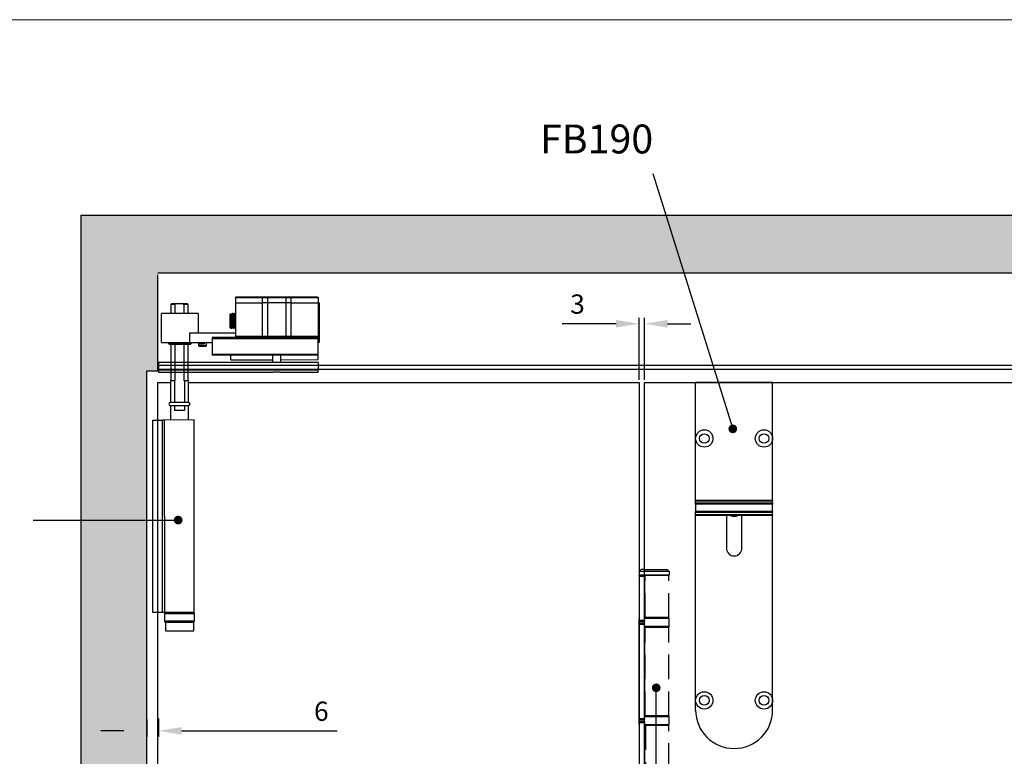
# Model space of a CAD drawing. Units: millimetres. Extents: x 7987 to 10284, y -474 to 1135.
# Drawn here: x 8491 to 9003, y 753 to 1135 of the extents above; entities that cross this region are included whole.
import ezdxf

# ---------------------------------------------------------------- set-up
doc = ezdxf.new("R2010")
doc.units = ezdxf.units.MM
doc.linetypes.add('HIDDEN', pattern=[9.525, 6.35, -3.175])
for name, color, linetype in [('Border', 7, 'Continuous'), ('Dims', 7, 'Continuous'), ('Door', 4, 'Continuous'), ('Gear', 7, 'Continuous'), ('Hatching', 32, 'Continuous'), ('Notes', 7, 'Continuous'), ('Track', 5, 'Continuous')]:
    doc.layers.add(name, color=color, linetype=linetype)
doc.styles.get("Standard").update_dxf_attribs({"font": 'tahoma.ttf'})
doc.dimstyles.new('Standard$0', dxfattribs={"dimtxt": 3, "dimasz": 3, "dimexe": 3, "dimexo": 1.5, "dimgap": 1, "dimtad": 1, "dimdec": 0, "dimlfac": 2, "dimzin": 0, "dimdsep": 46, "dimtxsty": 'Standard', "dimcen": 0.09, "dimadec": 0, "dimazin": 0, "dimtfac": 1, "dimtdec": 0, "dimtofl": 0, "dimtmove": 0, "dimatfit": 3, "dimfxl": 1, "dimtolj": 1, "dimtzin": 0, "dimarcsym": 0})

# ---------------------------------------------------------------- blocks, each defined once
blk = doc.blocks.new('SF7 Offset hinge Handle Set Side')
at = {"color": 212}
for p, q in [((-7.24, 139), (-7.74, 138.5)), ((-7.74, 138.5), (-7.74, 137.55)), ((-6.25, 138.5), (-7.74, 138.5)), ((-6.25, 139), (-7.24, 139)), ((-7.75, 137.25), (-7.75, 137.5)), ((-6.35, 137.5), (-7.75, 137.5)), ((-7.75, 137.25), (-6.35, 137.25)), ((-7.75, 137.25), (-7.75, 125.75)), ((-7.69, 137.5), (-7.74, 137.55)), ((-6.25, 137.55), (-7.74, 137.55)), ((-6.35, 137.5), (-6.35, 137.25)), ((-6.25, 137.5), (-6.35, 137.5)), ((-6.35, 125.75), (-6.35, 137.25)), ((-6.25, 136.5), (-6.35, 136.5)), ((-6.25, 126.5), (-6.25, 136.5)), ((-7.75, 126.25), (-7.78, 126.25)), ((-7.78, 124.25), (-7.78, 126.25)), ((-6.35, 125.75), (-7.75, 125.75)), ((-7.75, 125.5), (-7.75, 125.75)), ((-7.75, 125.5), (-6.35, 125.5)), ((-6.25, 126.5), (-6.35, 126.5)), ((-6.25, 126.25), (-6.35, 126.25)), ((-6.35, 125.75), (-6.35, 125.5)), ((-7.78, 124.25), (-7.75, 124.25)), ((-7.75, 124.75), (-7.75, 125)), ((-6.35, 125), (-7.75, 125)), ((-7.75, 124.75), (-6.35, 124.75)), ((-7.75, 100.25), (-7.75, 124.75)), ((-6.35, 125), (-6.35, 124.75)), ((-6.35, 100.25), (-6.35, 124.75)), ((-6.25, 124.25), (-6.35, 124.25)), ((-6.25, 124), (-6.35, 124)), ((-6.25, 101), (-6.25, 124)), ((-7.75, 100.75), (-7.78, 100.75)), ((-7.78, 98.75), (-7.78, 100.75)), ((-6.35, 100.25), (-7.75, 100.25)), ((-7.75, 100), (-7.75, 100.25)), ((-7.75, 100), (-6.35, 100)), ((-6.25, 101), (-6.35, 101)), ((-6.25, 100.75), (-6.35, 100.75)), ((-6.35, 100.25), (-6.35, 100)), ((-7.78, 98.75), (-7.75, 98.75)), ((-7.75, 99.25), (-7.75, 99.5)), ((-6.35, 99.5), (-7.75, 99.5)), ((-7.75, 99.25), (-7.75, 87.75)), ((-7.75, 99.25), (-6.35, 99.25)), ((-6.35, 99.5), (-6.35, 99.25)), ((-6.35, 99.25), (-6.35, 87.75)), ((-6.25, 98.75), (-6.35, 98.75)), ((-6.25, 98.5), (-6.35, 98.5)), ((-6.25, 87.5), (-6.25, 98.5))]:
    blk.add_line(p, q, dxfattribs=at)
at = {"color": 212, "linetype": 'HIDDEN'}
for p, q in [((-6.25, 139), (-0.49, 139)), ((0.01, 138.5), (-6.25, 138.5)), ((-0.49, 139), (0.01, 138.5)), ((0.01, 138.5), (0.01, 137.55)), ((-6.25, 137.55), (0.01, 137.55)), ((-0.19, 137.5), (-6.25, 137.5)), ((-6.18, 136.5), (-6.25, 136.5)), ((-6.18, 126.5), (-6.18, 137.5)), ((-0.19, 137.5), (0, 137.5)), ((-0.04, 137.5), (0.01, 137.55)), ((0, 126.5), (0, 137.5)), ((-6.25, 126.5), (-6.18, 126.5)), ((0.02, 126.25), (-6.25, 126.25)), ((0, 126.5), (-6.18, 126.5)), ((0.02, 124.25), (0.02, 126.25)), ((-6.25, 124.25), (0.02, 124.25)), ((-6.19, 124), (-6.25, 124)), ((-6.19, 101), (-6.19, 124)), ((-6.19, 124), (0, 124)), ((0, 101), (0, 124)), ((-6.25, 101), (-6.19, 101)), ((0.02, 100.75), (-6.25, 100.75)), ((0, 101), (-6.19, 101)), ((0.02, 98.75), (0.02, 100.75)), ((-6.25, 98.75), (0.02, 98.75)), ((-6.12, 98.5), (-6.25, 98.5)), ((0, 98.5), (-6.12, 98.5)), ((-6.12, 98.5), (-6.12, 87.5)), ((0, 87.5), (0, 98.5))]:
    blk.add_line(p, q, dxfattribs=at)
at = {"color": 212}
for centre, start, end in [((-7.53, 126.25), 154.1581, 180), ((-7.53, 124.25), 180, 205.8419), ((-7.53, 100.75), 154.1581, 180), ((-7.53, 98.75), 180, 205.8419)]:
    blk.add_arc(centre, 0.25, start, end, dxfattribs=at)
at = {"color": 212, "linetype": 'HIDDEN'}
for centre, start, end in [((-0.23, 126.25), 0, 90), ((-0.23, 124.25), 270, 0), ((-0.23, 100.75), 0, 90), ((-0.23, 98.75), 270, 0)]:
    blk.add_arc(centre, 0.25, start, end, dxfattribs=at)
blk = doc.blocks.new('*D26')
at = {"layer": 'Defpoints', "color": 0, "transparency": 16777216}
for p in [(8815.66, 977.45), (8812.86, 946.86), (8815.66, 946.86)]:
    blk.add_point(p, dxfattribs=at)
at = {"layer": 'Dims', "color": 0, "lineweight": -2, "transparency": 16777216}
for p, q in [((8800.86, 977.45), (8772.78, 977.45)), ((8812.86, 948.36), (8812.86, 980.45)), ((8815.66, 948.36), (8815.66, 980.45)), ((8827.66, 977.45), (8839.66, 977.45))]:
    blk.add_line(p, q, dxfattribs=at)
at = {"layer": 'Dims', "color": 0, "transparency": 16777216}
for points in [[(8800.86, 979.45), (8800.86, 975.45), (8812.86, 977.45)], [(8827.66, 979.45), (8827.66, 975.45), (8815.66, 977.45)]]:
    blk.add_solid(points, dxfattribs=at)
at = {"layer": 'Dims', "color": 0, "transparency": 16777216, "insert": (8780.82, 987.66), "char_height": 10, "attachment_point": 5}
blk.add_mtext('\\A1;3', dxfattribs=at)
blk = doc.blocks.new('*D63')
at = {"layer": 'Defpoints', "color": 0, "transparency": 16777216}
for p in [(8557.09, 773.5), (8563.09, 773.98), (8557.09, 766.01)]:
    blk.add_point(p, dxfattribs=at)
at = {"layer": 'Dims', "color": 0, "linetype": 'ByBlock', "lineweight": -2, "transparency": 16777216}
for p, q in [((8563.09, 772.48), (8563.09, 763.01)), ((8557.09, 772), (8557.09, 763.01)), ((8545.09, 766.01), (8533.09, 766.01)), ((8575.09, 766.01), (8655.97, 766.01))]:
    blk.add_line(p, q, dxfattribs=at)
at = {"layer": 'Dims', "color": 0, "transparency": 16777216}
for points in [[(8545.09, 768.01), (8545.09, 764.01), (8557.09, 766.01)], [(8575.09, 768.01), (8575.09, 764.01), (8563.09, 766.01)]]:
    blk.add_solid(points, dxfattribs=at)
at = {"layer": 'Dims', "color": 0, "transparency": 16777216, "insert": (8647.73, 776.21), "char_height": 10, "attachment_point": 5}
blk.add_mtext('\\A1;6', dxfattribs=at)
blk = doc.blocks.new('FB TOP')
at = {"color": 40, "linetype": 'Continuous', "lineweight": 25}
for p, q in [((0, -29), (0, 0)), ((40, 0), (0, 0)), ((40, -29), (40, 0)), ((0, -61.07), (0, -29)), ((40, -61.07), (40, -29)), ((0, -61.07), (40, -61.07)), ((0, -61.51), (0, -61.07)), ((40, -61.07), (40, -61.51)), ((40, -61.51), (0, -61.51)), ((0, -62.59), (0, -61.51)), ((40, -62.59), (0, -62.59)), ((0, -63.09), (0, -62.59)), ((40, -63.09), (0, -63.09)), ((0, -63.09), (0, -66.78)), ((40, -62.59), (40, -61.51)), ((40, -62.59), (40, -63.09)), ((40, -66.78), (40, -63.09)), ((0, -66.78), (40, -66.78)), ((0, -67.28), (0, -66.78)), ((0, -67.28), (40, -67.28)), ((0, -68.47), (0, -67.28)), ((0, -68.47), (40, -68.47)), ((0, -68.94), (0, -68.47)), ((0, -165), (0, -68.94)), ((40, -68.94), (0, -68.94)), ((16, -68.94), (16, -86)), ((24, -86), (24, -68.94)), ((40, -66.78), (40, -67.28)), ((40, -68.47), (40, -67.28)), ((40, -68.47), (40, -68.94)), ((40, -165), (40, -68.94)), ((0, -170), (0, -165)), ((40, -170), (40, -165))]:
    blk.add_line(p, q, dxfattribs=at)
for centre, radius in [((4.5, -29), 4.5), ((35.5, -29), 4.5), ((4.5, -29), 2.5), ((35.5, -29), 2.5), ((4.5, -165), 4.5), ((4.5, -165), 2.5), ((35.5, -165), 4.5), ((35.5, -165), 2.5)]:
    blk.add_circle(centre, radius, dxfattribs=at)
for centre, radius, start, end in [((20, -65), 4.4, 243.421, 296.579), ((20, -86), 4, 180, 0), ((20, -170), 20, 180, 0)]:
    blk.add_arc(centre, radius, start, end, dxfattribs=at)
blk = doc.blocks.new('SFXP - SIDE VIEW')
at = {"color": 7, "linetype": 'Continuous', "lineweight": 25}
for p, q in [((63.27, 189.59), (49.28, 189.6)), ((49.28, 189.6), (49.28, 186.85)), ((49.53, 189.85), (63.27, 189.84)), ((63.27, 189.59), (63.27, 189.84)), ((63.27, 189.84), (66.32, 189.84)), ((66.09, 189.59), (63.27, 189.59)), ((63.27, 186.84), (63.27, 189.59)), ((66.09, 189.59), (66.08, 186.84)), ((75.48, 189.59), (66.09, 189.59)), ((66.32, 189.84), (75.24, 189.84)), ((75.24, 189.84), (78.29, 189.83)), ((75.48, 186.84), (75.48, 189.59)), ((78.29, 189.58), (75.48, 189.59)), ((78.29, 189.83), (78.29, 189.58)), ((78.29, 189.83), (92.03, 189.83)), ((78.29, 189.58), (78.29, 186.83)), ((92.28, 189.58), (78.29, 189.58)), ((92.28, 189.58), (92.28, 186.83)), ((48.64, 166.36), (48.65, 186.62)), ((48.65, 186.62), (49.28, 186.62)), ((49.28, 186.85), (49.27, 169.35)), ((63.27, 186.84), (49.28, 186.85)), ((63.26, 169.34), (63.27, 186.84)), ((63.27, 186.84), (66.08, 186.84)), ((66.08, 186.84), (66.08, 169.34)), ((66.08, 186.84), (75.48, 186.84)), ((75.47, 169.34), (75.48, 186.84)), ((75.48, 186.84), (78.29, 186.83)), ((78.29, 186.83), (78.28, 169.33)), ((92.28, 186.83), (78.29, 186.83)), ((92.28, 186.83), (92.27, 169.33)), ((92.46, 181.51), (92.28, 181.2)), ((92.47, 181.53), (92.46, 181.51)), ((92.63, 181.53), (92.47, 181.53)), ((93.26, 180.72), (93.11, 180.72)), ((93.88, 181.53), (93.72, 181.53)), ((94.51, 180.72), (94.36, 180.72)), ((94.7, 181.08), (94.5, 180.72)), ((95.15, 180.46), (94.72, 181.08)), ((95.15, 180.46), (95.14, 174.59)), ((111.65, 181.33), (111.64, 171.33)), ((111.65, 181.33), (130.65, 181.32)), ((130.64, 166.32), (130.65, 181.32)), ((92.27, 173.98), (92.48, 174.34)), ((92.47, 174.34), (92.62, 174.34)), ((93.72, 174.34), (93.87, 174.34)), ((94.4, 173.53), (95.14, 174.59)), ((94.4, 174.05), (94.4, 173.53)), ((94.97, 175.29), (94.97, 174.34)), ((49.27, 169.35), (63.26, 169.34)), ((49.27, 168.85), (49.27, 169.35)), ((49.27, 168.85), (104.27, 168.82)), ((49.27, 168.35), (49.27, 168.85)), ((63.26, 169.34), (66.08, 169.34)), ((63.26, 169.34), (63.26, 168.84)), ((66.08, 169.34), (75.47, 169.34)), ((75.47, 169.34), (78.28, 169.33)), ((78.28, 169.33), (78.28, 168.83)), ((78.28, 169.33), (92.27, 169.33)), ((116.02, 171.33), (92.27, 171.34)), ((92.27, 169.33), (92.27, 168.83)), ((93.1, 173.53), (93.25, 173.53)), ((93.27, 173.55), (93.26, 173.53)), ((94.35, 173.54), (94.33, 173.53)), ((94.35, 173.53), (94.4, 173.53)), ((104.27, 168.82), (104.27, 168.32)), ((116.02, 166.33), (116.02, 171.33)), ((49.27, 166.36), (48.64, 166.36)), ((104.27, 168.32), (49.27, 168.35)), ((49.27, 160.1), (49.27, 168.35)), ((104.27, 168.32), (104.27, 160.07)), ((116.02, 166.33), (104.27, 166.33)), ((107.45, 166.33), (107.45, 164.53)), ((107.45, 164.53), (110.84, 164.53)), ((110.69, 164.33), (107.65, 164.33)), ((108.45, 166.33), (108.45, 165.33)), ((108.45, 165.33), (110.95, 165.33)), ((111.05, 164.33), (110.69, 164.33)), ((110.84, 164.53), (111.25, 164.53)), ((110.95, 165.33), (110.95, 166.33)), ((111.25, 164.53), (111.25, 166.33)), ((115.39, 166.33), (115.39, 165.63)), ((115.39, 165.63), (115.59, 165.43)), ((115.39, 165.63), (121.14, 165.62)), ((121.14, 165.42), (115.59, 165.43)), ((130.64, 166.32), (116.02, 166.33)), ((121.14, 165.62), (126.89, 165.62)), ((126.69, 165.42), (121.14, 165.42)), ((126.69, 165.42), (126.89, 165.62)), ((126.89, 165.62), (126.89, 166.32)), ((49.27, 160.1), (104.27, 160.07)), ((49.27, 159.6), (49.27, 160.1)), ((49.27, 159.6), (104.27, 159.57)), ((49.27, 157.35), (49.27, 159.6)), ((68.77, 159.59), (68.77, 155.91)), ((72.77, 155.91), (72.77, 159.59)), ((94.67, 157.33), (94.68, 159.58)), ((104.27, 160.07), (104.27, 159.57)), ((49.27, 155.92), (49.26, 151.85)), ((68.77, 157.34), (49.27, 157.35)), ((49.27, 155.92), (132.27, 155.88)), ((94.67, 157.33), (72.77, 157.34)), ((132.27, 155.88), (132.26, 151.81)), ((49.26, 151.85), (132.26, 151.81)), ((49.26, 150.85), (49.26, 151.85)), ((68.92, 150.84), (49.26, 150.85)), ((68.92, 150.84), (72.6, 150.84)), ((132.26, 150.81), (72.6, 150.84)), ((132.26, 151.81), (132.26, 150.81))]:
    blk.add_line(p, q, dxfattribs=at)
for centre, radius, start, end in [((49.53, 189.6), 0.25, 89.9728, 179.9728), ((66.33, 189.6), 0.243, 91.8294, 181.7162), ((75.23, 189.59), 0.243, 358.2293, 88.1162), ((92.03, 189.58), 0.25, 359.9728, 89.9728), ((65.59, 169.33), 0.485, 271.8294, 1.7162), ((75.95, 169.32), 0.485, 178.2293, 268.1162), ((107.65, 164.53), 0.2, 179.9728, 269.9728), ((111.05, 164.53), 0.2, 269.9728, 359.9728)]:
    blk.add_arc(centre, radius, start, end, dxfattribs=at)
for points, knots in [([(93.08, 173.55), (93.08, 173.55), (93.07, 173.55), (93.05, 173.62), (93.03, 173.75), (93, 173.97), (92.97, 174.22), (92.95, 174.46), (92.94, 174.67), (92.93, 174.88), (92.91, 175.12), (92.9, 175.39), (92.88, 175.62), (92.87, 175.84), (92.86, 176.11), (92.83, 176.52), (92.81, 177.02), (92.78, 177.56), (92.76, 178.04), (92.74, 178.43), (92.72, 178.76), (92.71, 179.09), (92.69, 179.46), (92.66, 179.91), (92.63, 180.37), (92.6, 180.75), (92.57, 181.04), (92.55, 181.24), (92.53, 181.37), (92.51, 181.46), (92.49, 181.52), (92.48, 181.52), (92.47, 181.52)], [0, 0, 0, 0, 0.007379, 0.041232, 0.08319, 0.133246, 0.171988, 0.20312, 0.226843, 0.248351, 0.275817, 0.303284, 0.327964, 0.339342, 0.364137, 0.399925, 0.446697, 0.488997, 0.531995, 0.564433, 0.586318, 0.61464, 0.651246, 0.687863, 0.742804, 0.797746, 0.834398, 0.872152, 0.910615, 0.936828, 0.970167, 1, 1, 1, 1]), ([(93.25, 173.53), (93.25, 173.53), (93.25, 173.53), (93.24, 173.54), (93.23, 173.56), (93.21, 173.61), (93.19, 173.69), (93.17, 173.83), (93.14, 174.07), (93.11, 174.41), (93.09, 174.82), (93.06, 175.2), (93.04, 175.6), (93.01, 176.14), (92.98, 176.67), (92.96, 177.11), (92.95, 177.41), (92.93, 177.7), (92.92, 177.97), (92.91, 178.2), (92.89, 178.42), (92.88, 178.63), (92.87, 178.84), (92.86, 179.12), (92.84, 179.43), (92.83, 179.73), (92.81, 179.94), (92.81, 180.07), (92.8, 180.15), (92.8, 180.21), (92.79, 180.31), (92.78, 180.43), (92.77, 180.58), (92.76, 180.72), (92.74, 180.87), (92.73, 181.05), (92.71, 181.23), (92.68, 181.38), (92.67, 181.46), (92.65, 181.51), (92.64, 181.53), (92.63, 181.53), (92.63, 181.53)], [0, 0, 0, 0, 0.00124, 0.021753, 0.043136, 0.06539, 0.088513, 0.127023, 0.162168, 0.222293, 0.268983, 0.302219, 0.336531, 0.383585, 0.44336, 0.466147, 0.490351, 0.515973, 0.53495, 0.553464, 0.571515, 0.589102, 0.606225, 0.622886, 0.66001, 0.690203, 0.706481, 0.719676, 0.729785, 0.733266, 0.739571, 0.76065, 0.775426, 0.793026, 0.813449, 0.836695, 0.875098, 0.910718, 0.943555, 0.964948, 0.98634, 1, 1, 1, 1]), ([(93.12, 180.7), (93.04, 180.84), (92.88, 181.11), (92.72, 181.38), (92.65, 181.52)], [0, 0, 0, 0, 0.499828, 1, 1, 1, 1]), ([(93.72, 174.34), (93.72, 174.34), (93.71, 174.34), (93.7, 174.35), (93.69, 174.37), (93.68, 174.39), (93.66, 174.45), (93.64, 174.59), (93.6, 174.85), (93.57, 175.18), (93.54, 175.56), (93.51, 175.94), (93.49, 176.25), (93.47, 176.55), (93.45, 176.89), (93.42, 177.29), (93.4, 177.68), (93.38, 178.02), (93.36, 178.35), (93.33, 178.7), (93.31, 179.05), (93.29, 179.36), (93.27, 179.61), (93.25, 179.85), (93.22, 180.12), (93.19, 180.34), (93.17, 180.49), (93.16, 180.56), (93.15, 180.61), (93.14, 180.64), (93.13, 180.68), (93.12, 180.69), (93.12, 180.69)], [0, 0, 0, 0, 0.009202, 0.033619, 0.043066, 0.060163, 0.078936, 0.135191, 0.191443, 0.243696, 0.303233, 0.348323, 0.383076, 0.410758, 0.446856, 0.492874, 0.53564, 0.567207, 0.600005, 0.638903, 0.681348, 0.719311, 0.74984, 0.779635, 0.822407, 0.877125, 0.910566, 0.933653, 0.943291, 0.959761, 0.978519, 1, 1, 1, 1]), ([(93.71, 181.51), (93.63, 181.38), (93.48, 181.11), (93.32, 180.85), (93.25, 180.72)], [0, 0, 0, 0, 0.511564, 1, 1, 1, 1]), ([(93.86, 174.36), (93.86, 174.36), (93.85, 174.36), (93.84, 174.39), (93.83, 174.44), (93.81, 174.52), (93.79, 174.66), (93.76, 174.82), (93.75, 174.94), (93.74, 175), (93.74, 175.02), (93.74, 175.06), (93.73, 175.13), (93.72, 175.26), (93.71, 175.41), (93.69, 175.61), (93.68, 175.83), (93.66, 176.06), (93.65, 176.29), (93.63, 176.56), (93.61, 176.83), (93.59, 177.1), (93.58, 177.36), (93.56, 177.63), (93.54, 177.98), (93.51, 178.43), (93.47, 178.95), (93.44, 179.43), (93.41, 179.78), (93.39, 180.02), (93.37, 180.18), (93.35, 180.32), (93.34, 180.44), (93.32, 180.53), (93.31, 180.61), (93.29, 180.67), (93.27, 180.71), (93.26, 180.72), (93.26, 180.72), (93.26, 180.71)], [0, 0, 0, 0, 0.0017771, 0.0242929, 0.048633, 0.0747975, 0.1209052, 0.1550369, 0.1771814, 0.1837562, 0.1859188, 0.1873315, 0.2027274, 0.2216843, 0.2442017, 0.270279, 0.2999153, 0.3251606, 0.3523419, 0.3814592, 0.4125122, 0.4376832, 0.4674278, 0.4936394, 0.520598, 0.5767051, 0.6357913, 0.6921076, 0.7494317, 0.7782807, 0.8064392, 0.8345979, 0.8627566, 0.8854821, 0.9118086, 0.9417353, 0.9752615, 0.9969157, 1, 1, 1, 1]), ([(94.33, 173.55), (94.32, 173.57), (94.31, 173.6), (94.28, 173.71), (94.27, 173.83), (94.25, 174), (94.23, 174.2), (94.21, 174.41), (94.2, 174.59), (94.18, 174.74), (94.17, 174.94), (94.15, 175.22), (94.13, 175.59), (94.11, 175.98), (94.09, 176.43), (94.06, 176.98), (94.03, 177.55), (94.01, 178.05), (93.99, 178.41), (93.98, 178.65), (93.97, 178.83), (93.96, 179.07), (93.94, 179.34), (93.92, 179.73), (93.89, 180.15), (93.87, 180.52), (93.85, 180.78), (93.83, 180.99), (93.81, 181.16), (93.79, 181.3), (93.77, 181.41), (93.75, 181.49), (93.74, 181.53), (93.73, 181.52), (93.72, 181.52)], [0, 0, 0, 0, 0.048215, 0.070761, 0.102802, 0.131505, 0.168288, 0.197563, 0.219326, 0.233573, 0.249958, 0.286586, 0.323215, 0.355308, 0.392762, 0.440986, 0.491083, 0.532431, 0.565023, 0.580375, 0.59257, 0.613227, 0.641127, 0.667069, 0.723294, 0.767301, 0.795085, 0.828525, 0.859256, 0.887276, 0.920414, 0.948734, 0.984364, 1, 1, 1, 1]), ([(94.4, 174.05), (94.39, 174.17), (94.36, 174.41), (94.34, 174.77), (94.32, 175.06), (94.31, 175.24), (94.3, 175.43), (94.29, 175.62), (94.28, 175.82), (94.27, 175.98), (94.26, 176.09), (94.26, 176.21), (94.25, 176.38), (94.24, 176.6), (94.23, 176.81), (94.21, 177.06), (94.2, 177.37), (94.18, 177.72), (94.16, 178.08), (94.15, 178.39), (94.13, 178.65), (94.12, 178.88), (94.11, 179.08), (94.1, 179.29), (94.09, 179.49), (94.08, 179.68), (94.07, 179.85), (94.06, 180.04), (94.05, 180.22), (94.03, 180.41), (94.02, 180.61), (94, 180.82), (93.98, 181.02), (93.96, 181.19), (93.95, 181.3), (93.93, 181.38), (93.92, 181.44), (93.91, 181.49), (93.89, 181.52), (93.89, 181.53), (93.88, 181.53), (93.88, 181.53)], [0, 0, 0, 0, 0.063924, 0.127843, 0.14917, 0.170497, 0.191823, 0.213149, 0.234474, 0.255799, 0.260398, 0.268249, 0.293703, 0.31131, 0.332167, 0.356275, 0.383634, 0.421862, 0.455911, 0.48578, 0.511468, 0.53279, 0.554111, 0.575431, 0.596751, 0.618071, 0.63939, 0.656536, 0.683578, 0.707108, 0.735036, 0.767362, 0.807559, 0.842284, 0.871535, 0.895311, 0.920893, 0.946474, 0.972055, 0.997635, 1, 1, 1, 1]), ([(94.37, 180.7), (94.29, 180.83), (94.13, 181.11), (93.97, 181.38), (93.9, 181.51)], [0, 0, 0, 0, 0.4998071, 1, 1, 1, 1]), ([(94.97, 174.34), (94.96, 174.35), (94.93, 174.37), (94.9, 174.51), (94.87, 174.7), (94.85, 174.88), (94.83, 175.04), (94.82, 175.17), (94.81, 175.31), (94.8, 175.49), (94.78, 175.71), (94.76, 175.96), (94.74, 176.22), (94.72, 176.54), (94.7, 176.88), (94.68, 177.25), (94.65, 177.61), (94.63, 177.92), (94.62, 178.18), (94.6, 178.44), (94.58, 178.75), (94.56, 179.04), (94.55, 179.22), (94.54, 179.29), (94.54, 179.29), (94.54, 179.29), (94.54, 179.29), (94.54, 179.31), (94.54, 179.38), (94.53, 179.51), (94.51, 179.69), (94.49, 179.91), (94.47, 180.11), (94.45, 180.29), (94.43, 180.42), (94.42, 180.52), (94.4, 180.6), (94.39, 180.65), (94.38, 180.69), (94.37, 180.69), (94.37, 180.7)], [0, 0, 0, 0, 0.048804, 0.111726, 0.154648, 0.191607, 0.218839, 0.23634, 0.255482, 0.283841, 0.312202, 0.340565, 0.373732, 0.406341, 0.446775, 0.482246, 0.524108, 0.556939, 0.580614, 0.605198, 0.643004, 0.680811, 0.706872, 0.706874, 0.706878, 0.706888, 0.706963, 0.707282, 0.716428, 0.733168, 0.7575, 0.78942, 0.828926, 0.859487, 0.891003, 0.915242, 0.945172, 0.967396, 0.992877, 1, 1, 1, 1]), ([(94.97, 175.29), (94.96, 175.34), (94.95, 175.45), (94.94, 175.62), (94.93, 175.8), (94.92, 175.99), (94.9, 176.16), (94.89, 176.34), (94.88, 176.5), (94.87, 176.67), (94.86, 176.83), (94.85, 177.02), (94.83, 177.31), (94.81, 177.65), (94.78, 178.01), (94.77, 178.29), (94.75, 178.52), (94.74, 178.73), (94.72, 178.93), (94.71, 179.12), (94.7, 179.29), (94.69, 179.45), (94.67, 179.63), (94.65, 179.86), (94.63, 180.09), (94.61, 180.28), (94.59, 180.42), (94.57, 180.51), (94.56, 180.58), (94.55, 180.64), (94.53, 180.68), (94.52, 180.7), (94.51, 180.72), (94.51, 180.71), (94.51, 180.71)], [0, 0, 0, 0, 0.029121, 0.058241, 0.087359, 0.116476, 0.145592, 0.163809, 0.194163, 0.213896, 0.236663, 0.262465, 0.291301, 0.350437, 0.399129, 0.437093, 0.466112, 0.495265, 0.524417, 0.553567, 0.582715, 0.603394, 0.634599, 0.676325, 0.728566, 0.777157, 0.817665, 0.850087, 0.874419, 0.903577, 0.932734, 0.96189, 0.991045, 1, 1, 1, 1]), ([(94.7, 181.07), (94.71, 181.08), (94.71, 181.08), (94.71, 181.08), (94.71, 181.08)], [0, 0, 0, 0, 0.2001962, 1, 1, 1, 1]), ([(94.72, 181.08), (94.72, 181.08), (94.72, 181.07), (94.72, 181.06), (94.73, 181.04), (94.73, 181.01), (94.74, 180.97), (94.74, 180.91), (94.75, 180.84), (94.76, 180.71), (94.77, 180.5), (94.79, 180.25), (94.8, 180.03), (94.8, 179.89), (94.81, 179.73), (94.82, 179.57), (94.82, 179.4), (94.83, 179.2), (94.84, 178.95), (94.85, 178.69), (94.85, 178.47), (94.86, 178.28), (94.86, 178.1), (94.87, 177.9), (94.88, 177.67), (94.89, 177.42), (94.9, 177.15), (94.91, 176.88), (94.92, 176.62), (94.92, 176.39), (94.93, 176.13), (94.95, 175.73), (94.96, 175.47), (94.97, 175.29)], [0, 0, 0, 0, 0.009377, 0.03272, 0.056013, 0.072569, 0.098566, 0.121108, 0.147785, 0.178562, 0.243073, 0.307152, 0.332682, 0.358142, 0.383532, 0.408853, 0.434103, 0.456794, 0.498277, 0.535542, 0.563122, 0.58436, 0.607975, 0.633946, 0.662251, 0.692865, 0.727309, 0.76652, 0.799598, 0.826615, 0.863227, 0.909105, 1, 1, 1, 1]), ([(92.47, 174.34), (92.47, 174.34), (92.46, 174.34), (92.45, 174.35), (92.44, 174.37), (92.43, 174.39), (92.42, 174.43), (92.4, 174.51), (92.38, 174.66), (92.35, 174.87), (92.33, 175.12), (92.31, 175.32), (92.29, 175.51), (92.28, 175.66), (92.28, 175.76), (92.27, 175.77)], [0, 0, 0, 0, 0.0203126, 0.1068242, 0.1490577, 0.1789978, 0.2437391, 0.3331475, 0.4472097, 0.6139418, 0.7385428, 0.817679, 0.8941683, 0.9806587, 1, 1, 1, 1]), ([(92.61, 174.37), (92.6, 174.37), (92.59, 174.38), (92.57, 174.46), (92.54, 174.59), (92.52, 174.77), (92.5, 174.96), (92.48, 175.13), (92.47, 175.32), (92.44, 175.6), (92.42, 175.98), (92.39, 176.4), (92.36, 176.77), (92.34, 177.15), (92.32, 177.5), (92.3, 177.77), (92.29, 177.94), (92.28, 178.06), (92.28, 178.12), (92.28, 178.13)], [0, 0, 0, 0, 0.032533, 0.104367, 0.182404, 0.266641, 0.321148, 0.373688, 0.424261, 0.472866, 0.593018, 0.678846, 0.735054, 0.811871, 0.898605, 0.932488, 0.964245, 0.993874, 1, 1, 1, 1]), ([(92.61, 174.36), (92.69, 174.22), (92.84, 173.95), (93, 173.68), (93.08, 173.54)], [0, 0, 0, 0, 0.4998386, 1, 1, 1, 1]), ([(93.27, 173.54), (93.35, 173.68), (93.5, 173.94), (93.65, 174.21), (93.73, 174.34)], [0, 0, 0, 0, 0.511306, 1, 1, 1, 1]), ([(93.86, 174.36), (93.93, 174.24), (94.08, 173.97), (94.24, 173.69), (94.33, 173.54)], [0, 0, 0, 0, 0.437547, 1, 1, 1, 1]), ([(94.97, 174.34), (94.95, 174.31), (94.9, 174.25), (94.83, 174.18), (94.75, 174.11), (94.69, 174.07), (94.63, 174.04), (94.58, 174.03), (94.52, 174.02), (94.46, 174.02), (94.42, 174.04), (94.4, 174.04), (94.4, 174.05)], [0, 0, 0, 0, 0.106188, 0.224452, 0.355458, 0.499932, 0.570129, 0.653309, 0.749974, 0.920986, 0.972309, 1, 1, 1, 1])]:
    blk.add_open_spline(points, degree=3, knots=knots, dxfattribs=at)
blk = doc.blocks.new('PIVOT + HINGE - SIDE')
at = {"color": 7, "linetype": 'Continuous', "lineweight": 25}
for p, q in [((8774.61, 862.63), (8774.11, 862.13)), ((8774.11, 862.13), (8774.11, 857.44)), ((8776.37, 862.13), (8774.11, 862.13)), ((8774.61, 862.63), (8777.72, 862.63)), ((8776.37, 857.44), (8776.37, 862.13)), ((8777.72, 862.63), (8779.5, 862.64)), ((8780.86, 862.14), (8779.5, 862.64)), ((8779.5, 862.64), (8782.61, 862.64)), ((8780.86, 862.14), (8780.86, 857.44)), ((8783.11, 862.14), (8780.86, 862.14)), ((8783.11, 862.14), (8782.61, 862.64)), ((8783.12, 857.45), (8783.11, 862.14)), ((8774.12, 841.54), (8774.13, 822.63)), ((8776.39, 822.63), (8776.38, 841.54)), ((8780.87, 841.54), (8780.88, 822.64)), ((8783.13, 822.64), (8783.12, 841.55)), ((8773.93, 822.63), (8773.94, 811.18)), ((8773.93, 822.63), (8776.01, 822.63)), ((8776.01, 822.63), (8776.01, 811.18)), ((8776.01, 822.63), (8776.39, 822.63)), ((8780.88, 822.64), (8781.25, 822.64)), ((8781.25, 822.64), (8781.26, 811.18)), ((8781.25, 822.64), (8783.33, 822.64)), ((8783.34, 811.18), (8783.33, 822.64)), ((8783.34, 811.18), (8773.94, 811.18)), ((8773.94, 809.58), (8773.94, 802.13)), ((8773.94, 809.58), (8783.34, 809.58)), ((8776.01, 809.58), (8776.02, 807.13)), ((8781.26, 809.58), (8781.26, 807.14)), ((8783.34, 802.14), (8783.34, 809.58)), ((8781.26, 807.14), (8776.02, 807.13)), ((8764.89, 702.13), (8764.84, 802.13)), ((8764.84, 802.13), (8769.64, 802.13)), ((8769.64, 802.13), (8769.69, 702.13)), ((8770.79, 802.13), (8769.64, 802.13)), ((8786.29, 802.14), (8770.79, 802.13)), ((8770.79, 802.13), (8770.84, 702.13)), ((8786.34, 702.14), (8786.29, 802.14)), ((8769.69, 702.13), (8764.89, 702.13)), ((8770.84, 702.13), (8769.69, 702.13)), ((8786.34, 702.14), (8770.84, 702.13)), ((8770.89, 701.63), (8785.61, 701.64)), ((8770.89, 701.63), (8770.89, 697.63)), ((8785.61, 701.64), (8786.49, 701.64)), ((8786.49, 697.64), (8786.49, 701.64)), ((8785.61, 697.64), (8770.89, 697.63)), ((8771.34, 697.13), (8786.04, 697.14)), ((8771.34, 697.13), (8771.34, 692.63)), ((8786.49, 697.64), (8785.61, 697.64)), ((8786.04, 692.64), (8786.04, 697.14)), ((8771.34, 692.63), (8786.04, 692.64))]:
    blk.add_line(p, q, dxfattribs=at)
for centre, radius, start, end in [((8773.94, 810.38), 0.8, 90.0272, 270.0272), ((8783.34, 810.38), 0.8, 270.0272, 90.0272), ((8771.39, 701.63), 0.5, 90.0272, 180.0272), ((8785.99, 701.64), 0.5, 0.0272, 90.0272), ((8771.39, 697.63), 0.5, 180.0272, 270.0272), ((8785.99, 697.64), 0.5, 270.0272, 0.0272)]:
    blk.add_arc(centre, radius, start, end, dxfattribs=at)
blk.add_open_spline([(8777.72, 862.63), (8777.49, 862.57), (8777.02, 862.45), (8776.59, 862.24), (8776.37, 862.13)], degree=3, knots=[0, 0, 0, 0, 0.495889, 1, 1, 1, 1], dxfattribs=at)
at = {"color": 6, "xscale": -1}
blk.add_blockref('SFXP - SIDE VIEW', (8899.98, 676.12), dxfattribs=at)

msp = doc.modelspace()

# ---------------------------------------------------------------- hatches: boundary and pattern name
at = {"layer": 'Dims'}
h = msp.add_hatch(dxfattribs=at)
h.set_pattern_fill('GOST_WOOD', color=32, scale=2)
h.paths.add_polyline_path([(8826.71, 1033.86), (8522.86, 1033.86), (8522.86, 875.49), (8556.86, 875.49), (8556.86, 952.86), (8562.86, 952.86), (8562.86, 953.86), (8562.86, 1003.86), (8836.11, 1003.86)])
h.paths.add_polyline_path([(9196.41, 1033.86), (8826.71, 1033.86), (8836.11, 1003.86), (9204.92, 1003.86)])
h.paths.add_polyline_path([(9409.23, 1033.86), (9196.41, 1033.86), (9204.92, 1003.86), (9396.41, 1003.86)])
h.paths.add_polyline_path([(9711.32, 1033.86), (9409.23, 1033.86), (9396.41, 1003.86), (9681.86, 1003.86)])
h.paths.add_polyline_path([(9864.46, 1033.86), (9711.32, 1033.86), (9681.86, 1003.86), (9824.46, 1003.86), (9824.46, 953.86), (9827.46, 953.86), (9827.46, 185.86), (9824.46, 185.86), (9824.46, 166.86), (9705.3, 166.86), (9709.24, 155.86), (9864.46, 155.86)])
h.paths.add_polyline_path([(9705.3, 166.86), (9631.9, 166.86), (9633.97, 155.86), (9709.24, 155.86)])
h.paths.add_polyline_path([(9631.9, 166.86), (9421.83, 166.86), (9430.71, 155.86), (9633.97, 155.86)])
h.paths.add_polyline_path([(9421.83, 166.86), (9363.2, 166.86), (9363.2, 155.86), (9430.71, 155.86)])
h.paths.add_polyline_path([(9363.2, 166.86), (9127, 166.86), (9129.07, 155.86), (9363.2, 155.86)])
h.paths.add_polyline_path([(9349.61, 165.45), (9349.61, 166.86), (9127, 166.86), (9129.07, 155.86), (9363.2, 155.86), (9363.2, 156.95), (9358.11, 156.95, -0.414214)])
h.paths.add_polyline_path([(8556.86, 251), (8522.86, 251), (8522.86, 155.86), (8769.02, 155.86), (8776.69, 166.86), (8562.86, 166.86), (8562.86, 184.86), (8556.86, 184.86)])
h.paths.add_polyline_path([(9127, 166.86), (8776.69, 166.86), (8769.02, 155.86), (9129.07, 155.86)])
h.paths.add_polyline_path([(8556.86, 581.43), (8522.86, 581.43), (8522.86, 251), (8556.86, 251)])
h.paths.add_polyline_path([(8556.86, 875.49), (8522.86, 875.49), (8522.86, 581.43), (8556.86, 581.43)])

# ---------------------------------------------------------------- linework, layer by layer
at = {"color": 7, "linetype": 'Continuous', "lineweight": 25}
for p, q in [((8569.3, 947.96), (8569.31, 936.5)), ((8578.71, 936.51), (8578.7, 947.97))]:
    msp.add_line(p, q, dxfattribs=at)
at = {"layer": 'Border', "lineweight": 0}
msp.add_lwpolyline([(10284.03, -474.29), (7987.11, -474.29), (7987.11, 1135.33), (10284.03, 1135.33)], close=True, dxfattribs=at)
at = {"layer": 'Dims'}
msp.add_line((8821.72, 581.43), (8821.72, 788.38), dxfattribs=at)
at = {"layer": 'Door'}
for p, q in [((8562.86, 194.86), (8562.86, 946.86)), ((8562.86, 946.86), (8569.3, 946.86)), ((8578.7, 946.86), (8812.86, 946.86)), ((8812.86, 946.86), (8812.86, 195.86)), ((8815.66, 195.86), (8815.66, 946.86)), ((8815.66, 946.86), (9062.16, 946.86))]:
    msp.add_line(p, q, dxfattribs=at)
at = {"layer": 'Hatching', "color": 32}
for p, q in [((8522.86, 1033.86), (8522.86, 154.86)), ((8522.86, 1033.86), (9864.46, 1033.86)), ((8562.86, 1003.86), (9824.46, 1003.86)), ((8562.86, 954.86), (8562.86, 1002.86)), ((8562.86, 952.86), (8556.86, 952.86)), ((8556.86, 952.86), (8556.86, 184.86))]:
    msp.add_line(p, q, dxfattribs=at)
at = {"layer": 'Notes'}
for p, q in [((8819.91, 1055.55), (8861.5, 922.85)), ((8498.02, 875.49), (8573.36, 875.49)), ((8498.02, 875.49), (8573.36, 875.49))]:
    msp.add_line(p, q, dxfattribs=at)
at = {"layer": 'Notes', "color": 0, "linetype": 'ByBlock', "const_width": 2.25}
for points in [[(8862.63, 922.85, -1), (8860.38, 922.85, -1)], [(8572.24, 875.49, 1), (8574.49, 875.49, 1)], [(8572.24, 875.49, 1), (8574.49, 875.49, 1)], [(8821.88, 787.27, -1), (8821.55, 789.5, -1)]]:
    msp.add_lwpolyline(points, format="xyb", close=True, dxfattribs=at)
at = {"layer": 'Track'}
for p, q in [((8562.86, 1003.86), (9824.46, 1003.86)), ((8562.86, 952.86), (8562.86, 1002.86)), ((8562.86, 955.86), (9824.46, 955.86)), ((8562.86, 953.86), (9824.46, 953.86))]:
    msp.add_line(p, q, dxfattribs=at)

# ---------------------------------------------------------------- block references
at = {"layer": 'Dims'}
for name, p in [('PIVOT + HINGE - SIDE', (-204.63, 125.33)), ('FB TOP', (8842.21, 946.86))]:
    msp.add_blockref(name, p, dxfattribs=at)
at = {"layer": 'Gear', "color": 212, "xscale": 2, "yscale": 2, "zscale": 2}
msp.add_blockref('SF7 Offset hinge Handle Set Side', (8828.36, 571.86), dxfattribs=at)

# ---------------------------------------------------------------- texts
at = {"layer": 'Notes', "insert": (8898.66, 1080.89), "char_height": 15, "width": 137.3307, "attachment_point": 3}
msp.add_mtext('\\pxql;{\\fArial|b0|i0|c0|p34;FB190}', dxfattribs=at)

# ---------------------------------------------------------------- dimensions: what is measured, and where the dimension line sits
at = {"layer": 'Dims'}
for base, p1, p2, override, picture, middle in [((8815.66, 977.45), (8812.86, 946.86), (8815.66, 946.86), {"dimtxt": 10, "dimasz": 12, "dimgap": 5, "dimlfac": 1}, '*D26', (8780.82, 977.45)), ((8557.09, 766.01), (8563.09, 773.98), (8557.09, 773.5), {"dimtxt": 10, "dimasz": 12, "dimgap": 5, "dimlfac": 1, "dimarcsym": 1}, '*D63', (8647.73, 766.01))]:
    dim = msp.add_linear_dim(base=base, p1=p1, p2=p2, dimstyle='Standard$0', override=override, dxfattribs=at)
    dim.commit()
    dim.dimension.update_dxf_attribs({"geometry": picture, "text_midpoint": middle, "dimtype": 160})

doc.saveas('drawing.dxf')
